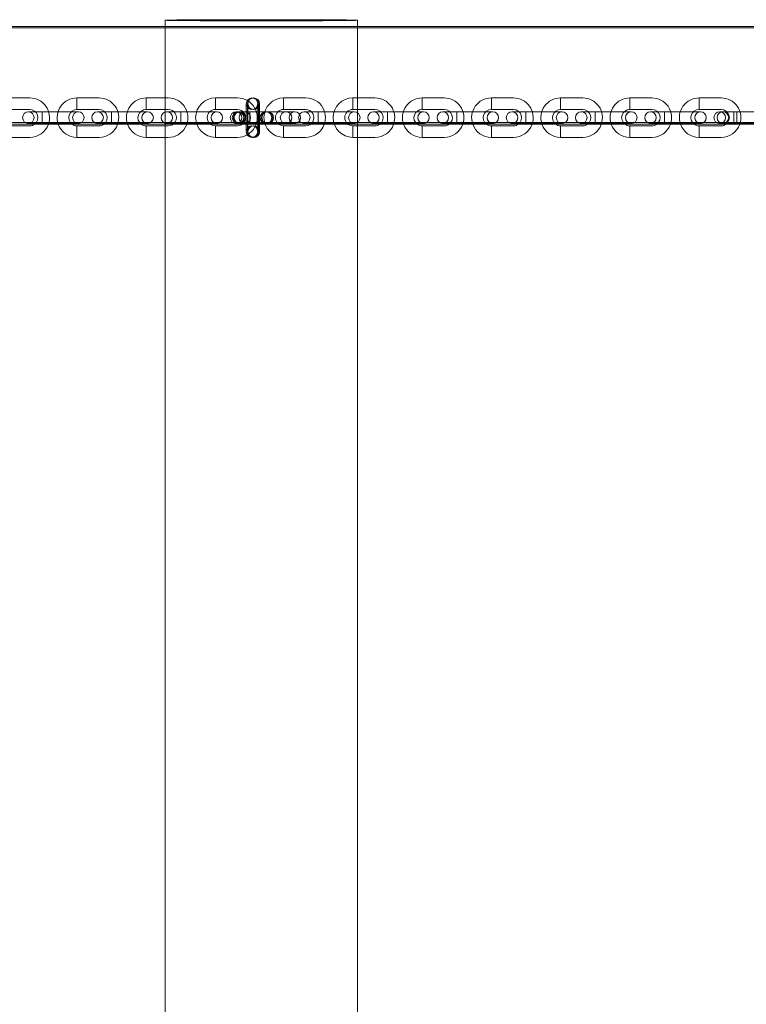
# Model space of a CAD drawing. Units: millimetres. Extents: x 0 to 4027, y -570 to 518.
# Drawn here: x 3229 to 3607, y -26 to 486 of the extents above; entities that cross this region are included whole.
import ezdxf

# ---------------------------------------------------------------- set-up
doc = ezdxf.new("R2010")
doc.units = ezdxf.units.MM
doc.header["$MEASUREMENT"] = 0

# ---------------------------------------------------------------- blocks, each defined once
blk = doc.blocks.new('A$Ce70e89fe')
at = {"color": 0, "linetype": 'Continuous', "lineweight": 0}
for p, q in [((2525.76, 1055.32), (2525.76, 1052.15)), ((2625.76, 1055.32), (2625.76, 1052.15)), ((3229.21, 1051.29), (32.66, 1051.29)), ((150.24, 1052.15), (3128.23, 1052.15)), ((2525.76, 1052.15), (2525.76, 1001.29)), ((2625.76, 1052.15), (2625.76, 1001.29)), ((2455.3, 1014.93), (2443.8, 1014.93)), ((2479.8, 1014.93), (2479.8, 1008.93)), ((2479.8, 1008.93), (2479.8, 1014.93)), ((2491.3, 1014.93), (2479.8, 1014.93)), ((2515.8, 1014.93), (2515.8, 1008.93)), ((2515.8, 1008.93), (2515.8, 1014.93)), ((2527.3, 1014.93), (2515.8, 1014.93)), ((2551.8, 1014.93), (2551.8, 1008.93)), ((2551.8, 1008.93), (2551.8, 1014.93)), ((2563.3, 1014.93), (2551.8, 1014.93)), ((2587.3, 1014.94), (2587.3, 1008.94)), ((2587.3, 1008.94), (2587.3, 1014.94)), ((2598.8, 1014.94), (2587.3, 1014.94)), ((2623.3, 1014.93), (2623.3, 1008.93)), ((2623.3, 1008.93), (2623.3, 1014.93)), ((2634.8, 1014.93), (2623.3, 1014.93)), ((2659.3, 1014.93), (2659.3, 1008.93)), ((2659.3, 1008.93), (2659.3, 1014.93)), ((2670.8, 1014.93), (2659.3, 1014.93)), ((2695.3, 1014.93), (2695.3, 1008.93)), ((2695.3, 1008.93), (2695.3, 1014.93)), ((2706.8, 1014.93), (2695.3, 1014.93)), ((2731.3, 1014.93), (2731.3, 1008.93)), ((2731.3, 1008.93), (2731.3, 1014.93)), ((2742.8, 1014.93), (2731.3, 1014.93)), ((2767.3, 1014.93), (2767.3, 1008.93)), ((2767.3, 1008.93), (2767.3, 1014.93)), ((2778.8, 1014.93), (2767.3, 1014.93)), ((2803.3, 1014.93), (2803.3, 1008.93)), ((2803.3, 1008.93), (2803.3, 1014.93)), ((2814.8, 1014.93), (2803.3, 1014.93)), ((2455.3, 1008.93), (2443.8, 1008.93)), ((2491.3, 1008.93), (2479.8, 1008.93)), ((2527.3, 1008.93), (2515.8, 1008.93)), ((2563.3, 1008.93), (2551.8, 1008.93)), ((2567.84, 1011.93), (2567.84, 1011.93)), ((2567.84, 1011.93), (2567.84, 1011.93)), ((2567.84, 1011.93), (2567.84, 1001.29)), ((2567.84, 1011.93), (2567.84, 1011.93)), ((2567.84, 1011.93), (2567.84, 1011.93)), ((2567.84, 1011.93), (2567.84, 1011.93)), ((2567.84, 1011.93), (2567.84, 1011.93)), ((2567.84, 1011.93), (2567.84, 1011.93)), ((2567.84, 1011.93), (2567.84, 1011.93)), ((2568.46, 1011.94), (2568.46, 1011.94)), ((2568.46, 1011.94), (2568.46, 1011.94)), ((2568.46, 1011.94), (2568.46, 997.44)), ((2568.75, 1011.94), (2568.75, 1011.94)), ((2568.75, 1011.94), (2568.75, 1011.94)), ((2568.75, 1011.94), (2568.75, 997.44)), ((2573.84, 1011.93), (2573.84, 1011.93)), ((2573.84, 1001.29), (2573.84, 1011.93)), ((2573.84, 1011.93), (2573.84, 1011.93)), ((2573.84, 1011.93), (2573.84, 1011.93)), ((2573.84, 1011.93), (2573.84, 1011.93)), ((2573.84, 1011.93), (2573.84, 1011.93)), ((2574.46, 1011.94), (2574.46, 1011.94)), ((2574.46, 997.44), (2574.46, 1011.94)), ((2574.75, 1011.94), (2574.75, 1011.94)), ((2574.75, 1001.29), (2574.75, 1011.94)), ((2598.8, 1008.94), (2587.3, 1008.94)), ((2634.8, 1008.93), (2623.3, 1008.93)), ((2670.8, 1008.93), (2659.3, 1008.93)), ((2706.8, 1008.93), (2695.3, 1008.93)), ((2742.8, 1008.93), (2731.3, 1008.93)), ((2778.8, 1008.93), (2767.3, 1008.93)), ((2814.8, 1008.93), (2803.3, 1008.93)), ((2461.8, 1007.69), (2454.55, 1007.69)), ((2461.8, 1007.69), (2461.8, 1007.69)), ((2473.3, 1007.69), (2461.8, 1007.69)), ((2480.55, 1007.69), (2473.3, 1007.69)), ((2497.8, 1007.69), (2490.55, 1007.69)), ((2497.8, 1007.69), (2497.8, 1007.69)), ((2509.3, 1007.69), (2497.8, 1007.69)), ((2516.55, 1007.69), (2509.3, 1007.69)), ((2533.8, 1007.69), (2526.55, 1007.69)), ((2533.8, 1007.69), (2533.8, 1007.69)), ((2545.3, 1007.69), (2533.8, 1007.69)), ((2552.55, 1007.69), (2545.3, 1007.69)), ((2563.6, 1007.69), (2562.55, 1007.69)), ((2563.6, 1007.69), (2563.6, 1007.69)), ((2563.6, 1007.69), (2563.6, 1007.69)), ((2563.6, 1007.69), (2563.6, 1007.69)), ((2563.6, 1007.69), (2563.6, 1007.69)), ((2563.6, 1007.69), (2563.6, 1007.69)), ((2563.6, 1007.69), (2563.6, 1007.69)), ((2563.6, 1007.69), (2563.6, 1007.69)), ((2578.1, 1007.69), (2563.6, 1007.69)), ((2578.1, 1007.69), (2578.1, 1007.69)), ((2579, 1007.69), (2578.1, 1007.69)), ((2579, 1007.69), (2579, 1007.69)), ((2579.01, 1007.69), (2579, 1007.69)), ((2581.3, 1007.69), (2579.01, 1007.69)), ((2579.01, 1007.69), (2579.01, 1007.69)), ((2582.66, 1007.69), (2581.3, 1007.69)), ((2585.84, 1007.69), (2582.66, 1007.69)), ((2593.09, 1007.69), (2585.84, 1007.69)), ((2605.3, 1007.69), (2598.05, 1007.69)), ((2605.3, 1007.69), (2605.3, 1007.69)), ((2616.8, 1007.69), (2605.3, 1007.69)), ((2624.05, 1007.69), (2616.8, 1007.69)), ((2641.3, 1007.69), (2634.05, 1007.69)), ((2641.3, 1007.69), (2641.3, 1007.69)), ((2652.8, 1007.69), (2641.3, 1007.69)), ((2660.05, 1007.69), (2652.8, 1007.69)), ((2677.3, 1007.69), (2670.05, 1007.69)), ((2677.3, 1007.69), (2677.3, 1007.69)), ((2688.8, 1007.69), (2677.3, 1007.69)), ((2696.05, 1007.69), (2688.8, 1007.69)), ((2713.3, 1007.69), (2706.05, 1007.69)), ((2713.3, 1007.69), (2713.3, 1007.69)), ((2724.8, 1007.69), (2713.3, 1007.69)), ((2732.05, 1007.69), (2724.8, 1007.69)), ((2749.3, 1007.69), (2742.05, 1007.69)), ((2749.3, 1007.69), (2749.3, 1007.69)), ((2760.8, 1007.69), (2749.3, 1007.69)), ((2768.05, 1007.69), (2760.8, 1007.69)), ((2785.3, 1007.69), (2778.05, 1007.69)), ((2785.3, 1007.69), (2785.3, 1007.69)), ((2796.8, 1007.69), (2785.3, 1007.69)), ((2804.05, 1007.69), (2796.8, 1007.69)), ((2820.46, 1007.69), (2814.05, 1007.69)), ((2822.95, 1007.69), (2820.46, 1007.69)), ((2834.45, 1007.69), (2822.95, 1007.69)), ((2822.95, 1007.69), (2822.95, 1007.69)), ((3229.21, 1002.15), (32.66, 1002.15)), ((32.66, 1001.29), (3127.94, 1001.29)), ((2455.3, 1000.43), (2443.8, 1000.43)), ((2454.55, 1001.69), (2461.8, 1001.69)), ((2461.8, 1001.69), (2461.8, 1001.69)), ((2473.3, 1001.69), (2461.8, 1001.69)), ((2473.3, 1001.69), (2480.55, 1001.69)), ((2479.8, 1000.43), (2479.8, 994.43)), ((2479.8, 994.43), (2479.8, 1000.43)), ((2491.3, 1000.43), (2479.8, 1000.43)), ((2490.55, 1001.69), (2497.8, 1001.69)), ((2497.8, 1001.69), (2497.8, 1001.69)), ((2509.3, 1001.69), (2497.8, 1001.69)), ((2509.3, 1001.69), (2516.55, 1001.69)), ((2515.8, 1000.43), (2515.8, 994.43)), ((2515.8, 994.43), (2515.8, 1000.43)), ((2525.76, 1000.43), (2515.8, 1000.43)), ((2525.76, 1001.29), (2525.76, 81.96)), ((2527.3, 1000.43), (2525.76, 1000.43)), ((2526.55, 1001.69), (2533.8, 1001.69)), ((2533.8, 1001.69), (2533.8, 1001.69)), ((2545.3, 1001.69), (2533.8, 1001.69)), ((2545.3, 1001.69), (2552.55, 1001.69)), ((2551.8, 1000.43), (2551.8, 994.43)), ((2551.8, 994.43), (2551.8, 1000.43)), ((2563.3, 1000.43), (2551.8, 1000.43)), ((2562.55, 1001.69), (2563.6, 1001.69)), ((2563.6, 1001.69), (2563.6, 1001.69)), ((2563.6, 1001.69), (2563.6, 1001.69)), ((2563.6, 1001.69), (2563.6, 1001.69)), ((2563.6, 1001.69), (2563.6, 1001.69)), ((2563.6, 1001.69), (2563.6, 1001.69)), ((2563.6, 1001.69), (2563.6, 1001.69)), ((2563.6, 1001.69), (2563.6, 1001.69)), ((2563.6, 1001.69), (2563.6, 1001.69)), ((2563.6, 1001.69), (2563.6, 1001.69)), ((2563.6, 1001.69), (2563.6, 1001.69)), ((2563.6, 1001.69), (2563.6, 1001.69)), ((2563.6, 1001.69), (2578.1, 1001.69)), ((2567.84, 1001.29), (2567.84, 997.43)), ((2573.84, 997.43), (2573.84, 1001.29)), ((2574.75, 997.44), (2574.75, 1001.29)), ((2578.1, 1001.69), (2578.1, 1001.69)), ((2578.1, 1001.69), (2579, 1001.69)), ((2579, 1001.69), (2579, 1001.69)), ((2579, 1001.69), (2579.01, 1001.69)), ((2581.3, 1001.69), (2579.01, 1001.69)), ((2579.01, 1001.69), (2579.01, 1001.69)), ((2581.3, 1001.69), (2582.66, 1001.69)), ((2585.84, 1001.69), (2582.66, 1001.69)), ((2585.84, 1001.69), (2593.09, 1001.69)), ((2587.3, 1000.44), (2587.3, 994.44)), ((2587.3, 994.44), (2587.3, 1000.44)), ((2598.8, 1000.44), (2587.3, 1000.44)), ((2598.05, 1001.69), (2605.3, 1001.69)), ((2605.3, 1001.69), (2605.3, 1001.69)), ((2616.8, 1001.69), (2605.3, 1001.69)), ((2616.8, 1001.69), (2624.05, 1001.69)), ((2623.3, 1000.43), (2623.3, 994.43)), ((2623.3, 994.43), (2623.3, 1000.43)), ((2625.76, 1000.43), (2623.3, 1000.43)), ((2625.76, 1001.29), (2625.76, 81.96)), ((2634.8, 1000.43), (2625.76, 1000.43)), ((2634.05, 1001.69), (2641.3, 1001.69)), ((2641.3, 1001.69), (2641.3, 1001.69)), ((2652.8, 1001.69), (2641.3, 1001.69)), ((2652.8, 1001.69), (2660.05, 1001.69)), ((2659.3, 1000.43), (2659.3, 994.43)), ((2659.3, 994.43), (2659.3, 1000.43)), ((2670.8, 1000.43), (2659.3, 1000.43)), ((2670.05, 1001.69), (2677.3, 1001.69)), ((2677.3, 1001.69), (2677.3, 1001.69)), ((2688.8, 1001.69), (2677.3, 1001.69)), ((2688.8, 1001.69), (2696.05, 1001.69)), ((2695.3, 1000.43), (2695.3, 994.43)), ((2695.3, 994.43), (2695.3, 1000.43)), ((2706.8, 1000.43), (2695.3, 1000.43)), ((2706.05, 1001.69), (2713.3, 1001.69)), ((2713.3, 1001.69), (2713.3, 1001.69)), ((2724.8, 1001.69), (2713.3, 1001.69)), ((2724.8, 1001.69), (2732.05, 1001.69)), ((2731.3, 1000.43), (2731.3, 994.43)), ((2731.3, 994.43), (2731.3, 1000.43)), ((2742.8, 1000.43), (2731.3, 1000.43)), ((2742.05, 1001.69), (2749.3, 1001.69)), ((2749.3, 1001.69), (2749.3, 1001.69)), ((2760.8, 1001.69), (2749.3, 1001.69)), ((2760.8, 1001.69), (2768.05, 1001.69)), ((2767.3, 1000.43), (2767.3, 994.43)), ((2767.3, 994.43), (2767.3, 1000.43)), ((2778.8, 1000.43), (2767.3, 1000.43)), ((2778.05, 1001.69), (2785.3, 1001.69)), ((2785.3, 1001.69), (2785.3, 1001.69)), ((2796.8, 1001.69), (2785.3, 1001.69)), ((2796.8, 1001.69), (2804.05, 1001.69)), ((2803.3, 1000.43), (2803.3, 994.43)), ((2803.3, 994.43), (2803.3, 1000.43)), ((2814.8, 1000.43), (2803.3, 1000.43)), ((2814.05, 1001.69), (2820.46, 1001.69)), ((2820.46, 1001.69), (2822.95, 1001.69)), ((2834.45, 1001.69), (2822.95, 1001.69)), ((2822.95, 1001.69), (2822.95, 1001.69)), ((2455.3, 994.43), (2443.8, 994.43)), ((2491.3, 994.43), (2479.8, 994.43)), ((2525.76, 994.43), (2515.8, 994.43)), ((2527.3, 994.43), (2525.76, 994.43)), ((2563.3, 994.43), (2551.8, 994.43)), ((2567.84, 997.43), (2567.84, 997.43)), ((2568.46, 997.44), (2568.46, 997.44)), ((2568.46, 997.44), (2568.46, 997.43)), ((2568.46, 997.43), (2568.46, 997.43)), ((2568.75, 997.44), (2568.75, 997.44)), ((2568.75, 997.44), (2568.75, 997.43)), ((2568.75, 997.43), (2568.75, 997.43)), ((2573.84, 997.43), (2573.84, 997.43)), ((2574.46, 997.44), (2574.46, 997.44)), ((2574.46, 997.43), (2574.46, 997.44)), ((2574.46, 997.43), (2574.46, 997.43)), ((2574.75, 997.44), (2574.75, 997.44)), ((2574.75, 997.43), (2574.75, 997.44)), ((2574.75, 997.43), (2574.75, 997.43)), ((2598.8, 994.44), (2587.3, 994.44)), ((2625.76, 994.43), (2623.3, 994.43)), ((2634.8, 994.43), (2625.76, 994.43)), ((2670.8, 994.43), (2659.3, 994.43)), ((2706.8, 994.43), (2695.3, 994.43)), ((2742.8, 994.43), (2731.3, 994.43)), ((2778.8, 994.43), (2767.3, 994.43)), ((2814.8, 994.43), (2803.3, 994.43))]:
    blk.add_line(p, q, dxfattribs=at)
for centre, radius, start, end in [((2455.3, 1004.68), 10.25, 340.6734, 90.0004), ((2479.8, 1004.68), 10.25, 90.0003, 199.3274), ((2491.3, 1004.68), 10.25, 340.6722, 90.0004), ((2515.8, 1004.68), 10.25, 90.0003, 199.3285), ((2527.3, 1004.68), 10.25, 270.0004, 90.0004), ((2551.8, 1004.68), 10.25, 90.0003, 270.0003), ((2563.3, 1004.68), 10.25, 270.0004, 90.0004), ((2570.84, 1011.93), 3, 360, 180), ((2570.84, 1011.93), 3, 360, 180), ((2570.84, 1011.93), 3, 360, 180), ((2571.46, 1011.94), 3, 360, 180), ((2571.46, 1011.93), 3, 360, 180), ((2571.46, 1011.93), 3, 360, 180), ((2571.46, 1011.93), 3, 360, 180), ((2571.46, 1011.93), 3, 360, 180), ((2571.46, 1011.93), 3, 360, 180), ((2571.46, 1011.93), 3, 360, 180), ((2571.75, 1011.94), 3, 360, 180), ((2571.75, 1011.93), 3, 360, 180), ((2571.75, 1011.93), 3, 360, 180), ((2571.75, 1011.93), 3, 360, 180), ((2571.75, 1011.93), 3, 360, 180), ((2571.75, 1011.93), 3, 360, 180), ((2587.3, 1004.69), 10.25, 90.0003, 270.0003), ((2598.8, 1004.69), 10.25, 270.0004, 90.0004), ((2623.3, 1004.68), 10.25, 90.0003, 270.0003), ((2634.8, 1004.68), 10.25, 340.6757, 90.0004), ((2659.3, 1004.68), 10.25, 90.0003, 199.325), ((2670.8, 1004.68), 10.25, 340.6746, 90.0004), ((2695.3, 1004.68), 10.25, 90.0003, 199.3262), ((2706.8, 1004.68), 10.25, 340.6734, 90.0004), ((2731.3, 1004.68), 10.25, 90.0003, 199.3274), ((2742.8, 1004.68), 10.25, 340.6722, 90.0004), ((2767.3, 1004.68), 10.25, 90.0003, 199.3285), ((2778.8, 1004.68), 10.25, 340.671, 90.0004), ((2803.3, 1004.68), 10.25, 90.0003, 199.3297), ((2814.8, 1004.68), 10.25, 340.6699, 90.0004), ((2455.3, 1004.68), 4.25, 307.0437, 90.0004), ((2479.8, 1004.68), 4.25, 90.0003, 232.9591), ((2491.3, 1004.68), 4.25, 307.0393, 90.0004), ((2515.8, 1004.68), 4.25, 90.0003, 232.9636), ((2527.3, 1004.68), 4.25, 270.0004, 90.0004), ((2551.8, 1004.68), 4.25, 90.0003, 270.0003), ((2563.3, 1004.68), 4.25, 270.0004, 90.0004), ((2570.84, 1011.93), 3, 180, 360), ((2570.84, 1011.93), 3, 180, 360), ((2570.84, 1011.93), 3, 180, 360), ((2571.46, 1011.94), 3, 180, 360), ((2571.46, 1011.93), 3, 180, 360), ((2571.46, 1011.93), 3, 180, 360), ((2571.46, 1011.93), 3, 180, 360), ((2571.46, 1011.93), 3, 180, 360), ((2571.46, 1011.93), 3, 180, 360), ((2571.46, 1011.93), 3, 180, 360), ((2571.75, 1011.94), 3, 180, 360), ((2571.75, 1011.93), 3, 180, 360), ((2571.75, 1011.93), 3, 180, 360), ((2571.75, 1011.93), 3, 180, 360), ((2571.75, 1011.93), 3, 180, 360), ((2571.75, 1011.93), 3, 180, 360), ((2587.3, 1004.69), 4.25, 90.0003, 270.0003), ((2598.8, 1004.69), 4.25, 270.0004, 90.0004), ((2623.3, 1004.68), 4.25, 90.0003, 270.0003), ((2634.8, 1004.68), 4.25, 307.0526, 90.0004), ((2659.3, 1004.68), 4.25, 90.0003, 232.9502), ((2670.8, 1004.68), 4.25, 307.0482, 90.0004), ((2695.3, 1004.68), 4.25, 90.0003, 232.9547), ((2706.8, 1004.68), 4.25, 307.0437, 90.0004), ((2731.3, 1004.68), 4.25, 90.0003, 232.9591), ((2742.8, 1004.68), 4.25, 307.0393, 90.0004), ((2767.3, 1004.68), 4.25, 90.0003, 232.9636), ((2778.8, 1004.68), 4.25, 307.0348, 90.0004), ((2803.3, 1004.68), 4.25, 90.0003, 232.968), ((2814.8, 1004.68), 4.25, 307.0304, 90.0004), ((2454.55, 1004.69), 3, 90, 270), ((2454.55, 1004.69), 3, 270, 90), ((2480.55, 1004.69), 3, 90, 270), ((2480.55, 1004.69), 3, 270, 90), ((2490.55, 1004.69), 3, 90, 270), ((2490.55, 1004.69), 3, 270, 90), ((2516.55, 1004.69), 3, 90, 270), ((2516.55, 1004.69), 3, 270, 90), ((2526.55, 1004.69), 3, 90, 270), ((2526.55, 1004.69), 3, 270, 90), ((2552.55, 1004.69), 3, 90, 270), ((2552.55, 1004.69), 3, 270, 90), ((2562.55, 1004.69), 3, 90, 270), ((2563.6, 1004.69), 3, 90, 270), ((2563.6, 1004.69), 3, 90, 270), ((2563.6, 1004.69), 3, 90, 270), ((2563.6, 1004.69), 3, 90, 270), ((2564.21, 1004.69), 3, 90, 270), ((2564.21, 1004.69), 3, 90, 270), ((2564.21, 1004.69), 3, 90, 270), ((2564.21, 1004.69), 3, 90, 270), ((2564.21, 1004.69), 3, 90, 270), ((2564.21, 1004.69), 3, 90, 270), ((2564.21, 1004.69), 3, 90, 270), ((2564.5, 1004.69), 3, 90, 270), ((2564.51, 1004.69), 3, 90, 270), ((2564.51, 1004.69), 3, 90, 270), ((2564.51, 1004.69), 3, 90, 270), ((2564.51, 1004.69), 3, 90, 270), ((2564.51, 1004.69), 3, 90, 270), ((2564.51, 1004.69), 3, 90, 270), ((2562.55, 1004.69), 3, 270, 90), ((2563.6, 1004.69), 3, 270, 90), ((2563.6, 1004.69), 3, 270, 90), ((2563.6, 1004.69), 3, 270, 90), ((2563.6, 1004.69), 3, 270, 90), ((2567.09, 1004.69), 3, 90, 270), ((2564.21, 1004.69), 3, 270, 90), ((2564.21, 1004.69), 3, 270, 90), ((2564.21, 1004.69), 3, 270, 90), ((2564.21, 1004.69), 3, 270, 90), ((2564.21, 1004.69), 3, 270, 90), ((2564.21, 1004.69), 3, 270, 90), ((2564.21, 1004.69), 3, 270, 90), ((2564.5, 1004.69), 3, 270, 90), ((2564.51, 1004.69), 3, 270, 90), ((2564.51, 1004.69), 3, 270, 90), ((2564.51, 1004.69), 3, 270, 90), ((2564.51, 1004.69), 3, 270, 90), ((2564.51, 1004.69), 3, 270, 90), ((2564.51, 1004.69), 3, 270, 90), ((2567.09, 1004.69), 3, 270, 90), ((2578.1, 1004.69), 3, 90, 270), ((2578.1, 1004.69), 3, 90, 270), ((2578.1, 1004.69), 3, 90, 270), ((2578.1, 1004.69), 3, 90, 270), ((2578.71, 1004.69), 3, 90, 270), ((2578.71, 1004.69), 3, 90, 270), ((2578.71, 1004.69), 3, 90, 270), ((2578.71, 1004.69), 3, 90, 270), ((2578.71, 1004.69), 3, 90, 270), ((2578.71, 1004.69), 3, 90, 270), ((2578.71, 1004.69), 3, 90, 270), ((2579, 1004.69), 3, 90, 270), ((2579.01, 1004.69), 3, 90, 270), ((2579.01, 1004.69), 3, 90, 270), ((2579.01, 1004.69), 3, 90, 270), ((2579.01, 1004.69), 3, 90, 270), ((2579.01, 1004.69), 3, 90, 270), ((2579.01, 1004.69), 3, 90, 270), ((2578.1, 1004.69), 3, 270, 90), ((2578.1, 1004.69), 3, 270, 90), ((2578.1, 1004.69), 3, 270, 90), ((2578.1, 1004.69), 3, 270, 90), ((2578.71, 1004.69), 3, 270, 90), ((2578.71, 1004.69), 3, 270, 90), ((2578.71, 1004.69), 3, 270, 90), ((2578.71, 1004.69), 3, 270, 90), ((2578.71, 1004.69), 3, 270, 90), ((2578.71, 1004.69), 3, 270, 90), ((2578.71, 1004.69), 3, 270, 90), ((2579, 1004.69), 3, 270, 90), ((2579.01, 1004.69), 3, 270, 90), ((2579.01, 1004.69), 3, 270, 90), ((2579.01, 1004.69), 3, 270, 90), ((2579.01, 1004.69), 3, 270, 90), ((2579.01, 1004.69), 3, 270, 90), ((2579.01, 1004.69), 3, 270, 90), ((2588.55, 1004.69), 3, 90, 270), ((2588.55, 1004.69), 3, 270, 90), ((2593.09, 1004.69), 3, 90, 270), ((2593.09, 1004.69), 3, 270, 90), ((2598.05, 1004.69), 3, 90, 270), ((2598.05, 1004.69), 3, 270, 90), ((2624.05, 1004.69), 3, 90, 270), ((2624.05, 1004.69), 3, 270, 90), ((2634.05, 1004.69), 3, 90, 270), ((2634.05, 1004.69), 3, 270, 90), ((2660.05, 1004.69), 3, 90, 270), ((2660.05, 1004.69), 3, 270, 90), ((2670.05, 1004.69), 3, 90, 270), ((2670.05, 1004.69), 3, 270, 90), ((2696.05, 1004.69), 3, 90, 270), ((2696.05, 1004.69), 3, 270, 90), ((2706.05, 1004.69), 3, 90, 270), ((2706.05, 1004.69), 3, 270, 90), ((2732.05, 1004.69), 3, 90, 270), ((2732.05, 1004.69), 3, 270, 90), ((2742.05, 1004.69), 3, 90, 270), ((2742.05, 1004.69), 3, 270, 90), ((2768.05, 1004.69), 3, 90, 270), ((2768.05, 1004.69), 3, 270, 90), ((2778.05, 1004.69), 3, 90, 270), ((2778.05, 1004.69), 3, 270, 90), ((2804.05, 1004.69), 3, 90, 270), ((2804.05, 1004.69), 3, 270, 90), ((2814.05, 1004.69), 3, 90, 270), ((2815.7, 1004.69), 3, 90, 270), ((2814.05, 1004.69), 3, 270, 90), ((2815.7, 1004.69), 3, 270, 90), ((2455.3, 1004.68), 10.25, 270.0004, 340.6734), ((2455.3, 1004.68), 4.25, 270.0004, 307.0437), ((2479.8, 1004.68), 10.25, 199.3274, 270.0003), ((2479.8, 1004.68), 4.25, 232.9591, 270.0003), ((2491.3, 1004.68), 10.25, 270.0004, 340.6722), ((2491.3, 1004.68), 4.25, 270.0004, 307.0393), ((2515.8, 1004.68), 10.25, 199.3285, 270.0003), ((2515.8, 1004.68), 4.25, 232.9636, 270.0003), ((2570.84, 997.43), 3, 360, 180), ((2570.84, 997.43), 3, 360, 180), ((2570.84, 997.43), 3, 360, 180), ((2571.46, 997.44), 3, 360, 180), ((2571.46, 997.43), 3, 360, 180), ((2571.46, 997.43), 3, 360, 180), ((2571.46, 997.43), 3, 360, 180), ((2571.46, 997.43), 3, 360, 180), ((2571.46, 997.43), 3, 360, 180), ((2571.46, 997.43), 3, 360, 180), ((2571.75, 997.44), 3, 360, 180), ((2571.75, 997.43), 3, 360, 180), ((2571.75, 997.43), 3, 360, 180), ((2571.75, 997.43), 3, 360, 180), ((2571.75, 997.43), 3, 360, 180), ((2571.75, 997.43), 3, 360, 180), ((2634.8, 1004.68), 10.25, 270.0004, 340.6757), ((2634.8, 1004.68), 4.25, 270.0004, 307.0526), ((2659.3, 1004.68), 10.25, 199.325, 270.0003), ((2659.3, 1004.68), 4.25, 232.9502, 270.0003), ((2670.8, 1004.68), 10.25, 270.0004, 340.6746), ((2670.8, 1004.68), 4.25, 270.0004, 307.0482), ((2695.3, 1004.68), 10.25, 199.3262, 270.0003), ((2695.3, 1004.68), 4.25, 232.9547, 270.0003), ((2706.8, 1004.68), 10.25, 270.0004, 340.6734), ((2706.8, 1004.68), 4.25, 270.0004, 307.0437), ((2731.3, 1004.68), 10.25, 199.3274, 270.0003), ((2731.3, 1004.68), 4.25, 232.9591, 270.0003), ((2742.8, 1004.68), 10.25, 270.0004, 340.6722), ((2742.8, 1004.68), 4.25, 270.0004, 307.0393), ((2767.3, 1004.68), 10.25, 199.3285, 270.0003), ((2767.3, 1004.68), 4.25, 232.9636, 270.0003), ((2778.8, 1004.68), 10.25, 270.0004, 340.671), ((2778.8, 1004.68), 4.25, 270.0004, 307.0348), ((2803.3, 1004.68), 10.25, 199.3297, 270.0003), ((2803.3, 1004.68), 4.25, 232.968, 270.0003), ((2814.8, 1004.68), 10.25, 270.0004, 340.6699), ((2814.8, 1004.68), 4.25, 270.0004, 307.0304), ((2570.84, 997.43), 3, 180.0001, 359.9999), ((2570.84, 997.43), 3, 180, 360), ((2570.84, 997.43), 3, 180, 360), ((2571.46, 997.44), 3, 180, 264.8411), ((2571.46, 997.43), 3, 180, 360), ((2571.46, 997.43), 3, 180, 360), ((2571.46, 997.43), 3, 180, 360), ((2571.46, 997.43), 3, 180, 360), ((2571.46, 997.43), 3, 180, 264.0794), ((2571.46, 997.43), 3, 180, 360), ((2571.75, 997.44), 3, 180, 261.7979), ((2571.75, 997.43), 3, 180, 360), ((2571.75, 997.43), 3, 180, 360), ((2571.75, 997.43), 3, 180, 360), ((2571.75, 997.43), 3, 180, 360), ((2571.75, 997.43), 3, 180, 261.282), ((2571.46, 997.43), 3, 264.0794, 272.792), ((2571.46, 997.44), 3, 264.8411, 271.195), ((2571.75, 997.43), 3, 261.282, 359.9999), ((2571.75, 997.44), 3, 261.7979, 359.9999), ((2571.46, 997.44), 3, 271.195, 0), ((2571.46, 997.43), 3, 272.792, 0)]:
    blk.add_arc(centre, radius, start, end, dxfattribs=at)
for centre, major_axis, ratio, start_param, end_param in [((2575.76, 1055.32), (50, 0), 0.005729, -1.570796, 4.712389), ((2461.8, 1004.69), (0, -3), 0.000007, 0, 6.283185), ((2461.8, 1004.69), (0, 3), 0.000007, 1.570796326410421, 7.853981633590007), ((2497.8, 1004.69), (0, -3), 0.000007, 0, 6.283185), ((2497.8, 1004.69), (0, 3), 0.000007, 1.570796326410421, 7.853981633590007), ((2533.8, 1004.69), (0, -3), 0.000007, 0, 6.283185), ((2533.8, 1004.69), (0, 3), 0.000007, 1.570796326410421, 7.853981633590007), ((2569.8, 1004.69), (0, -3), 0.000007, 0, 6.283185), ((2569.8, 1004.69), (0, 3), 0.000007, 1.570796326410421, 7.853981633590007), ((2574.34, 1004.69), (0, -3), 0.000007, 0, 6.283185), ((2574.34, 1004.69), (0, 3), 0.000007, 1.570796326410421, 7.853981633590007), ((2578.1, 1004.69), (0, 3), 1, 1.570796326401432, 7.853981633581019), ((2578.1, 1004.69), (0, 3), 1, 1.570796326401432, 7.853981633581019), ((2578.1, 1004.69), (0, 3), 1, 1.570796326401432, 7.853981633581019), ((2578.1, 1004.69), (0, 3), 1, 1.570796326401432, 7.853981633581019), ((2578.71, 1004.69), (0, 3), 1, 1.570796326401432, 7.853981633581019), ((2578.71, 1004.69), (0, 3), 1, 1.570796326401432, 7.853981633581019), ((2578.71, 1004.69), (0, 3), 1, 1.570796326401432, 7.853981633581019), ((2578.71, 1004.69), (0, 3), 1, 1.570796326401432, 7.853981633581019), ((2578.71, 1004.69), (0, 3), 1, 1.570796326401432, 7.853981633581019), ((2578.71, 1004.69), (0, 3), 1, 1.570796326401432, 7.853981633581019), ((2578.71, 1004.69), (0, 3), 1, 1.570796326401432, 7.853981633581019), ((2579, 1004.69), (0, 3), 1, 1.570796326401432, 7.853981633581019), ((2579.01, 1004.69), (0, 3), 1, 1.570796326401432, 7.853981633581019), ((2579.01, 1004.69), (0, 3), 1, 1.570796326401432, 7.853981633581019), ((2579.01, 1004.69), (0, 3), 1, 1.570796326401432, 7.853981633581019), ((2579.01, 1004.69), (0, 3), 1, 1.570796326401432, 7.853981633581019), ((2579.01, 1004.69), (0, 3), 1, 1.570796326401432, 7.853981633581019), ((2579.01, 1004.69), (0, 3), 1, 1.570796326401432, 7.853981633581019), ((2605.3, 1004.69), (0, -3), 0.000007, 0, 6.283185), ((2605.3, 1004.69), (0, 3), 0.000007, 1.570796326410421, 7.853981633590007), ((2641.3, 1004.69), (0, -3), 0.000007, 0, 6.283185), ((2641.3, 1004.69), (0, 3), 0.000007, 1.570796326410421, 7.853981633590007), ((2677.3, 1004.69), (0, -3), 0.000007, 0, 6.283185), ((2677.3, 1004.69), (0, 3), 0.000007, 1.570796326410421, 7.853981633590007), ((2713.3, 1004.69), (0, -3), 0.000007, 0, 6.283185), ((2713.3, 1004.69), (0, 3), 0.000007, 1.570796326410421, 7.853981633590007), ((2749.3, 1004.69), (0, -3), 0.000007, 0, 6.283185), ((2749.3, 1004.69), (0, 3), 0.000007, 1.570796326410421, 7.853981633590007), ((2785.3, 1004.69), (0, -3), 0.000007, 0, 6.283185), ((2785.3, 1004.69), (0, 3), 0.000007, 1.570796326410421, 7.853981633590007), ((2821.3, 1004.69), (0, -3), 0.000007, 0, 6.283185), ((2821.3, 1004.69), (0, 3), 0.000007, 1.570796326410421, 7.853981633590007), ((2822.95, 1004.69), (0, -3), 0.000007, 0, 6.283185), ((2822.95, 1004.69), (0, 3), 0.000007, 1.570796326410421, 7.853981633590007), ((2570.84, 997.43), (-3, 0), 1, -1.570796, -0.000002), ((2570.84, 997.43), (3, 0), 1, 1.570796326401432, 7.853981633581019), ((2570.84, 997.43), (3, 0), 1, 1.570796326401432, 7.853981633581019), ((2571.46, 997.43), (-3, 0), 1, -1.570796, 1.467451), ((2571.46, 997.44), (-3, 0), 1, -1.570796, 1.480747), ((2571.46, 997.43), (3, 0), 1, 1.570796326401432, 7.853981633581019), ((2571.46, 997.43), (3, 0), 1, 1.570796326401432, 7.853981633581019), ((2571.46, 997.43), (3, 0), 1, 1.570796326401432, 7.853981633581019), ((2571.46, 997.43), (3, 0), 1, 1.570796326401432, 7.853981633581019), ((2571.46, 997.43), (3, 0), 1, 1.570796326401432, 7.853981633581019), ((2571.75, 997.44), (-3, 0), 1, -1.570796, 1.427635), ((2571.75, 997.43), (-3, 0), 1, -1.570796, 1.418632), ((2571.75, 997.43), (3, 0), 1, 1.570796326401432, 7.853981633581019), ((2571.75, 997.43), (3, 0), 1, 1.570796326401432, 7.853981633581019), ((2571.75, 997.43), (3, 0), 1, 1.570796326401432, 7.853981633581019), ((2571.75, 997.43), (3, 0), 1, 1.570796326401432, 7.853981633581019), ((2570.84, 997.43), (3, 0), 1, 0, 1.570794), ((2571.46, 997.44), (3, 0.06), 1, -1.570796, 1.549918), ((2571.46, 997.43), (3, 0), 1, -1.522044, 1.570796), ((2571.75, 997.44), (3, 0), 1, 0, 1.570794), ((2571.75, 997.43), (3, 0), 1, 0, 1.570794), ((2570.84, 997.43), (-3, 0), 1, 0, 3.141597), ((2571.46, 997.43), (3, 0), 1, -1.674142, -1.522045), ((2571.46, 997.44), (3, 0), 1, -1.660844, -1.549916), ((2571.75, 997.43), (3, 0), 1, -1.722958, 0.000005), ((2571.75, 997.44), (3, 0), 1, -1.713958, 0.000002)]:
    blk.add_ellipse(centre, major_axis=major_axis, ratio=ratio, start_param=start_param, end_param=end_param, dxfattribs=at)
for centre, major_axis in [((2570.84, 1011.93), (-3, 0)), ((2570.84, 1011.93), (-3, 0)), ((2570.84, 1011.93), (-3, 0)), ((2571.46, 1011.94), (-3, 0)), ((2571.46, 1011.93), (-3, 0)), ((2571.46, 1011.93), (-3, 0)), ((2571.46, 1011.93), (-3, 0)), ((2571.46, 1011.93), (-3, 0)), ((2571.46, 1011.93), (-3, 0)), ((2571.46, 1011.93), (-3, 0)), ((2571.75, 1011.94), (-3, 0)), ((2571.75, 1011.93), (-3, 0)), ((2571.75, 1011.93), (-3, 0)), ((2571.75, 1011.93), (-3, 0)), ((2571.75, 1011.93), (-3, 0)), ((2571.75, 1011.93), (-3, 0)), ((2563.6, 1004.69), (0, -3)), ((2563.6, 1004.69), (0, -3)), ((2563.6, 1004.69), (0, -3)), ((2563.6, 1004.69), (0, -3)), ((2564.21, 1004.69), (0, -3)), ((2564.21, 1004.69), (0, -3)), ((2564.21, 1004.69), (0, -3)), ((2564.21, 1004.69), (0, -3)), ((2564.21, 1004.69), (0, -3)), ((2564.21, 1004.69), (0, -3)), ((2564.21, 1004.69), (0, -3)), ((2564.5, 1004.69), (0, -3)), ((2564.51, 1004.69), (0, -3)), ((2564.51, 1004.69), (0, -3)), ((2564.51, 1004.69), (0, -3)), ((2564.51, 1004.69), (0, -3)), ((2564.51, 1004.69), (0, -3)), ((2564.51, 1004.69), (0, -3))]:
    blk.add_ellipse(centre, major_axis=major_axis, ratio=1, dxfattribs=at)
at = {"color": 0, "linetype": 'Continuous', "lineweight": 0, "extrusion": (0, 0, -1)}
for centre, major_axis, ratio in [((2570.84, 1011.93), (3, 0), 1), ((2570.84, 1011.93), (3, 0), 1), ((2570.84, 1011.93), (3, 0), 1), ((2571.46, 1011.94), (3, 0), 1), ((2571.46, 1011.93), (3, 0), 1), ((2571.46, 1011.93), (3, 0), 1), ((2571.46, 1011.93), (3, 0), 1), ((2571.46, 1011.93), (3, 0), 1), ((2571.46, 1011.93), (3, 0), 1), ((2571.46, 1011.93), (3, 0), 1), ((2571.75, 1011.94), (3, 0), 1), ((2571.75, 1011.93), (3, 0), 1), ((2571.75, 1011.93), (3, 0), 1), ((2571.75, 1011.93), (3, 0), 1), ((2571.75, 1011.93), (3, 0), 1), ((2571.75, 1011.93), (3, 0), 1), ((2461.8, 1004.69), (0, 3), 0.000006), ((2461.8, 1004.69), (0, -3), 0.000006), ((2497.8, 1004.69), (0, 3), 0.000006), ((2497.8, 1004.69), (0, -3), 0.000006), ((2533.8, 1004.69), (0, 3), 0.000006), ((2533.8, 1004.69), (0, -3), 0.000006), ((2563.6, 1004.69), (0, 3), 1), ((2563.6, 1004.69), (0, 3), 1), ((2563.6, 1004.69), (0, 3), 1), ((2563.6, 1004.69), (0, 3), 1), ((2564.21, 1004.69), (0, 3), 1), ((2564.21, 1004.69), (0, 3), 1), ((2564.21, 1004.69), (0, 3), 1), ((2564.21, 1004.69), (0, 3), 1), ((2564.21, 1004.69), (0, 3), 1), ((2564.21, 1004.69), (0, 3), 1), ((2564.21, 1004.69), (0, 3), 1), ((2564.5, 1004.69), (0, 3), 1), ((2564.51, 1004.69), (0, 3), 1), ((2564.51, 1004.69), (0, 3), 1), ((2564.51, 1004.69), (0, 3), 1), ((2564.51, 1004.69), (0, 3), 1), ((2564.51, 1004.69), (0, 3), 1), ((2564.51, 1004.69), (0, 3), 1), ((2569.8, 1004.69), (0, 3), 0.000006), ((2569.8, 1004.69), (0, -3), 0.000006), ((2574.34, 1004.69), (0, 3), 0.000006), ((2574.34, 1004.69), (0, -3), 0.000006), ((2605.3, 1004.69), (0, 3), 0.000006), ((2605.3, 1004.69), (0, -3), 0.000006), ((2641.3, 1004.69), (0, 3), 0.000006), ((2641.3, 1004.69), (0, -3), 0.000006), ((2677.3, 1004.69), (0, 3), 0.000006), ((2677.3, 1004.69), (0, -3), 0.000006), ((2713.3, 1004.69), (0, 3), 0.000006), ((2713.3, 1004.69), (0, -3), 0.000006), ((2749.3, 1004.69), (0, 3), 0.000006), ((2749.3, 1004.69), (0, -3), 0.000006), ((2785.3, 1004.69), (0, 3), 0.000006), ((2785.3, 1004.69), (0, -3), 0.000006), ((2821.3, 1004.69), (0, 3), 0.000006), ((2821.3, 1004.69), (0, -3), 0.000006), ((2822.95, 1004.69), (0, 3), 0.000006), ((2822.95, 1004.69), (0, -3), 0.000006)]:
    blk.add_ellipse(centre, major_axis=major_axis, ratio=ratio, start_param=-4.712389, end_param=1.570796, dxfattribs=at)

msp = doc.modelspace()

# ---------------------------------------------------------------- block references
msp.add_blockref('A$Ce70e89fe', (779.07, -569.9))

doc.saveas('drawing.dxf')
